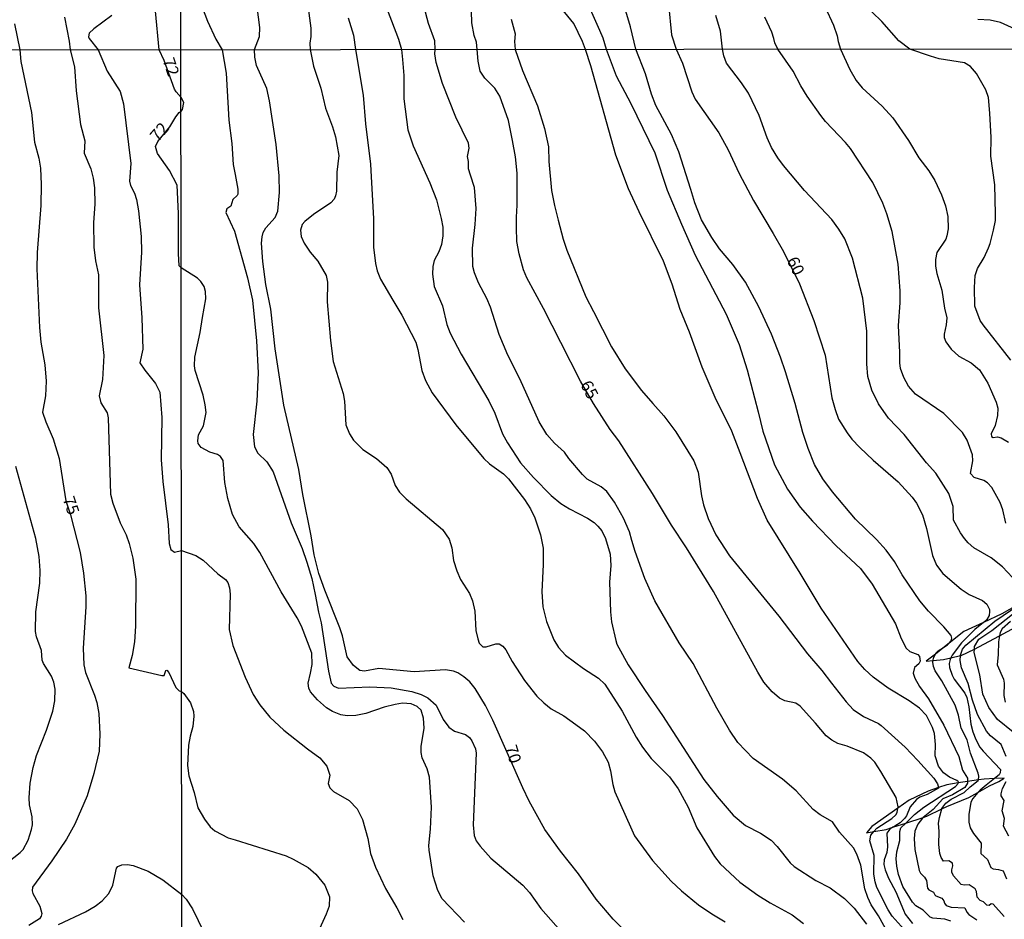
# Model space of a CAD drawing. Units: millimetres. Extents: x 187948 to 190362, y 1668746 to 1671521.
# Drawn here: x 188879 to 189085, y 1670229 to 1670416 of the extents above; entities that cross this region are included whole.
import ezdxf
from ezdxf.enums import TextEntityAlignment as Align

# ---------------------------------------------------------------- set-up
doc = ezdxf.new("R2010")
doc.units = ezdxf.units.MM
doc.header["$MEASUREMENT"] = 0
for name, color, linetype in [('IMAGEM', 7, 'Continuous'), ('V-BARRANCO', 42, 'Continuous'), ('V-CURVA_DE_NIVEL', 4, 'Continuous'), ('V-CURVA_MESTRA', 1, 'Continuous'), ('V-TEXTO_DE_ALTIMETRIA', 2, 'Continuous'), ('X-LIMITE_1000', 7, 'Continuous')]:
    doc.layers.add(name, color=color, linetype=linetype)
picture_1 = doc.add_image_def('image1.jpg', size_in_pixel=(4022, 4623))

msp = doc.modelspace()

# ---------------------------------------------------------------- linework, layer by layer
at = {"layer": 'V-BARRANCO'}
msp.add_lwpolyline([(189087.75, 1670294.59), (189084.04, 1670292.5), (189080.22, 1670290.71), (189076.14, 1670288.8), (189073.08, 1670286.39), (189072.13, 1670285.64), (189070.22, 1670284.13), (189068.32, 1670282.64), (189069.73, 1670282.79), (189071.92, 1670283.02), (189073.45, 1670283.37), (189075.41, 1670283.83), (189075.55, 1670283.86), (189078.34, 1670285.17), (189079.26, 1670285.6), (189083.55, 1670287.94), (189086.87, 1670289.74)], dxfattribs=at)
msp.add_lwpolyline([(189079.17, 1670257.92), (189076.89, 1670257.57), (189074.98, 1670257.28), (189072.62, 1670256.92), (189070.84, 1670256.31), (189068.71, 1670255.57), (189064.77, 1670253.7), (189062.4, 1670252.03), (189057, 1670248.21), (189055.85, 1670246.88), (189057.42, 1670247.15), (189059.99, 1670247.6), (189061.36, 1670248.05), (189064.04, 1670248.92), (189067.67, 1670250.1), (189068.4, 1670250.34), (189071.57, 1670251.89), (189072.62, 1670252.41), (189077.19, 1670254.22), (189079.07, 1670255.29), (189081.46, 1670256.65), (189083.45, 1670257.57), (189084.55, 1670258.3), (189082.52, 1670258.2), (189080.38, 1670258.1)], close=True, dxfattribs=at)
at = {"layer": 'V-CURVA_DE_NIVEL'}
for points in [[(188993.19, 1670430.11), (189000.28, 1670414.07), (189000.93, 1670412.46), (189001.61, 1670410.09), (189003.74, 1670404.58), (189006.75, 1670398.81), (189011.74, 1670388.5), (189014.37, 1670380.75), (189017.35, 1670373.7), (189020.15, 1670367.19), (189026.64, 1670354.91), (189029.31, 1670348.62), (189030.98, 1670343.36), (189033.33, 1670334.55), (189034.25, 1670330.53), (189036.71, 1670323.51), (189039.4, 1670318.5), (189042.02, 1670314.71), (189044.59, 1670311.8), (189049.55, 1670306.66), (189054.58, 1670301.94), (189057.07, 1670298.69), (189061.9, 1670290.39), (189063.1, 1670287.39), (189064.15, 1670285.38), (189064.87, 1670284.64), (189066.53, 1670284.06), (189066.89, 1670283.62), (189067.05, 1670282.64), (189066.78, 1670282.11), (189065.84, 1670281.36), (189065.6, 1670280.12), (189065.9, 1670279.09), (189066.89, 1670277.4), (189068.76, 1670274.82), (189072, 1670269.3), (189075.06, 1670262.79), (189075.89, 1670259.93), (189076.91, 1670258.26), (189076.89, 1670257.57), (189076.88, 1670257.27), (189076.34, 1670256.31), (189073.8, 1670254.84), (189071.79, 1670253.95), (189069.78, 1670251.73), (189067.67, 1670250.1), (189067.5, 1670249.97), (189066.54, 1670248.72), (189065.95, 1670247.22), (189065.76, 1670245.72), (189065.9, 1670243.45), (189066.84, 1670239.05), (189067.13, 1670238.46), (189067.91, 1670237.68), (189068.39, 1670236.94), (189068.55, 1670235.39), (189068.85, 1670235.04), (189069.81, 1670234.53), (189070.06, 1670233.96), (189070.31, 1670233.77), (189071.55, 1670233.26), (189072, 1670232.75), (189072.11, 1670232.22), (189072.44, 1670231.77), (189073.51, 1670231.41), (189076.31, 1670231.28), (189076.75, 1670230.34), (189077.16, 1670229.91), (189078.84, 1670228.8)], [(189084.57, 1670229.47), (189082.23, 1670232.05), (189081.81, 1670232.09), (189081.4, 1670231.79), (189080.92, 1670231.8), (189080.22, 1670232.54), (189079.51, 1670232.78), (189078.9, 1670233.5), (189078.74, 1670234.68), (189078.51, 1670235.2), (189077.28, 1670236.04), (189076.19, 1670235.98), (189075.6, 1670236.11), (189073.96, 1670237.97), (189073.64, 1670238.73), (189073.64, 1670239.18), (189073.86, 1670240.04), (189073.77, 1670240.59), (189073.04, 1670241.04), (189071.9, 1670240.99), (189071.39, 1670241.76), (189071.15, 1670242.62), (189070.94, 1670244.47), (189071.01, 1670247.16), (189070.89, 1670248.94), (189071.05, 1670250.12), (189071.57, 1670251.89), (189071.58, 1670251.94), (189072.4, 1670253.1), (189073.51, 1670253.92), (189076.19, 1670255.31), (189077.47, 1670256.5), (189079.15, 1670257.76), (189079.17, 1670257.92), (189079.27, 1670258.71), (189079.13, 1670259.31), (189077.49, 1670263.52), (189076.8, 1670266.24), (189075.57, 1670268.66), (189075.03, 1670271.37), (189074.36, 1670273.45), (189071.52, 1670278.55), (189070.15, 1670280.63), (189069.81, 1670281.52), (189069.68, 1670282.41), (189069.73, 1670282.79), (189069.8, 1670283.31), (189070.22, 1670284.13), (189070.31, 1670284.32), (189070.8, 1670284.82), (189072.13, 1670285.64), (189072.76, 1670286.03), (189073.08, 1670286.39), (189073.5, 1670286.86), (189073.61, 1670287.42), (189073.51, 1670288), (189071.97, 1670289.81), (189068.79, 1670293.07), (189066.96, 1670295.24), (189063.3, 1670300.66), (189061.71, 1670303.38), (189059.94, 1670305.77), (189057.91, 1670308), (189053.59, 1670312.21), (189048.81, 1670317.93), (189046.76, 1670320.64), (189045.05, 1670323.64), (189043.68, 1670326.95), (189042.59, 1670330.27), (189040.97, 1670336.3), (189038.96, 1670342.94), (189037.98, 1670345.94), (189036.05, 1670350.76), (189033.44, 1670356.47), (189030.65, 1670361.57), (189028.03, 1670365.24), (189025.22, 1670368.53), (189023.61, 1670370.92), (189021.46, 1670374.56), (189020.1, 1670378.13), (189019.3, 1670380.88), (189016.79, 1670388.7), (189015.22, 1670392.33), (189011.95, 1670398.36), (189011.05, 1670400.72), (189009.82, 1670404.97), (189007.83, 1670410.09), (189006.69, 1670414.77), (189003.73, 1670424.86)], [(188916.73, 1670420.97), (188918.58, 1670415.93), (188920.35, 1670412.21), (188921.64, 1670410.01), (188922.46, 1670405.13), (188923.04, 1670395.33), (188923.64, 1670390.48), (188923.96, 1670386.08), (188924.33, 1670384.04), (188924.91, 1670380.97), (188924.89, 1670379.95), (188924.79, 1670379.61), (188923.9, 1670378.83), (188923.42, 1670377.44), (188922.62, 1670376.89), (188922.42, 1670376.09), (188924.19, 1670372.23), (188926.93, 1670362.47), (188927.95, 1670357.87), (188928.81, 1670349.39), (188929.16, 1670342.68), (188928.88, 1670336.78), (188928.14, 1670329.89), (188928.4, 1670327.27), (188929.09, 1670326), (188930.92, 1670324.18), (188932.29, 1670322.07), (188936.01, 1670311.48), (188938.31, 1670306.12), (188939.31, 1670303.25), (188940.3, 1670299.9), (188941.03, 1670296.55), (188941.7, 1670292.88), (188942.28, 1670290.64), (188943.83, 1670280.59), (188944.32, 1670278.04), (188944.93, 1670277.45), (188945.85, 1670277.02), (188952.4, 1670277.29), (188956.86, 1670277.08), (188961.17, 1670276.35), (188963.08, 1670275.71), (188964.46, 1670275.04), (188966.24, 1670273.45), (188967.69, 1670270.48), (188968.89, 1670268.93), (188970.07, 1670268.1), (188972.31, 1670267.38), (188973.15, 1670266.73), (188973.66, 1670266.06), (188974.4, 1670264.38), (188974.57, 1670263.49), (188973.96, 1670248.56), (188974.17, 1670246.36), (188974.54, 1670245.24), (188975.38, 1670244.09), (188977.63, 1670241.59), (188984.3, 1670236.02), (188985.66, 1670234.49), (188988.05, 1670231.12), (188994.83, 1670223.45)], [(188972.14, 1670228.29), (188967.48, 1670233.18), (188966.59, 1670234.9), (188965.57, 1670237.97), (188964.74, 1670243.29), (188964.68, 1670244.25), (188965.05, 1670247.67), (188965.24, 1670252.26), (188964.85, 1670258.51), (188964.36, 1670260.24), (188963.32, 1670262.53), (188963.1, 1670263.6), (188963.1, 1670264.9), (188963.71, 1670268.72), (188963.58, 1670270.77), (188963.13, 1670272.41), (188962.27, 1670273.24), (188961.04, 1670273.79), (188959.22, 1670273.88), (188957.69, 1670273.65), (188955.39, 1670273.06), (188951.57, 1670271.75), (188949.46, 1670271.32), (188947.67, 1670271.23), (188946.4, 1670271.46), (188944.62, 1670272.17), (188943.4, 1670272.92), (188941.54, 1670274.59), (188940.06, 1670276.29), (188939.71, 1670277.05), (188939.55, 1670278.07), (188940.03, 1670280.12), (188940.41, 1670281.97), (188940.32, 1670284.29), (188938.15, 1670289.91), (188937.3, 1670291.7), (188933.95, 1670297.12), (188929.51, 1670305.29), (188928.23, 1670307.14), (188925.16, 1670310.65), (188923.83, 1670313.2), (188922.81, 1670316.52), (188922.21, 1670319.84), (188921.89, 1670324.43), (188921.27, 1670325.28), (188920.65, 1670325.71), (188919.05, 1670326.2), (188917.26, 1670327.16), (188916.62, 1670328.01), (188916.56, 1670328.52), (188916.75, 1670329.79), (188917.77, 1670331.65), (188918.3, 1670334.45), (188918.14, 1670336.02), (188917.68, 1670338.06), (188916.05, 1670343.16), (188915.88, 1670344.18), (188915.97, 1670346), (188917.06, 1670351.11), (188917.52, 1670354.24), (188918.22, 1670358.09), (188918.17, 1670359.64), (188917.9, 1670360.67), (188917.23, 1670361.7), (188916.48, 1670362.41), (188913.12, 1670364.54), (188912.72, 1670365), (188912.54, 1670367.53), (188912.54, 1670375.87), (188912.3, 1670381.76), (188910.65, 1670384.84), (188908.16, 1670388.38), (188907.74, 1670389.82), (188908.24, 1670390.91), (188910.75, 1670393.91), (188912.02, 1670396), (188912.68, 1670396.9), (188913.08, 1670397.19), (188913.41, 1670397.53), (188913.69, 1670399.02), (188913.08, 1670400.07), (188912.04, 1670401.21), (188911.69, 1670401.82), (188909.54, 1670407.74), (188908.53, 1670410), (188907.74, 1670418.03)], [(188939.57, 1670418.64), (188940.12, 1670414.52), (188940.12, 1670412.77), (188939.91, 1670411.34), (188939.97, 1670410.03), (188940.69, 1670406.56), (188942.19, 1670402), (188943.2, 1670397.82), (188944.66, 1670393.93), (188945.23, 1670391.85), (188945.95, 1670387.96), (188945.52, 1670384.52), (188945.47, 1670380.53), (188945.26, 1670379.57), (188944.96, 1670378.9), (188944.26, 1670378.08), (188940.7, 1670375.66), (188938.86, 1670374.19), (188938.31, 1670373.57), (188937.99, 1670372.45), (188938.08, 1670371.11), (188938.72, 1670369.68), (188939.97, 1670367.87), (188941.61, 1670365.98), (188943.33, 1670362.98), (188943.59, 1670361.61), (188943.55, 1670357.46), (188944.21, 1670349.42), (188944.77, 1670345.05), (188946.83, 1670338.38), (188947.16, 1670336.78), (188947.41, 1670331.9), (188948.2, 1670330.02), (188949.01, 1670328.68), (188950.94, 1670326.75), (188953.78, 1670324.89), (188955.95, 1670322.97), (188956.83, 1670321.59), (188957.71, 1670319.27), (188958.57, 1670317.88), (188959.99, 1670316.45), (188967.57, 1670310.09), (188968.95, 1670308.03), (188969.46, 1670306.28), (188969.81, 1670303.63), (188970.51, 1670301.43), (188971.31, 1670299.67), (188973.16, 1670296.77), (188973.8, 1670295.24), (188974.3, 1670293.04), (188974.5, 1670289.05), (188974.87, 1670287.29), (188975.21, 1670286.4), (188975.97, 1670285.66), (188976.64, 1670285.62), (188978.65, 1670286.26), (188979.32, 1670286.23), (188980.1, 1670285.76), (188980.74, 1670285.03), (188982.05, 1670282.6), (188984.61, 1670278.62), (188987.19, 1670275.37), (188988.64, 1670273.97), (188990.21, 1670272.74), (188992.83, 1670271.24), (188995.35, 1670269.47), (188997.11, 1670268.15), (188999.22, 1670266.02), (189000.85, 1670263.78), (189002.04, 1670261.61), (189002.52, 1670259.82), (189003, 1670256.95), (189003.47, 1670255.42), (189006.67, 1670248.11), (189007.55, 1670246.27), (189011.29, 1670241.1), (189015.17, 1670236.81), (189017.34, 1670234.8), (189020.9, 1670231.9), (189023.62, 1670230.02), (189026.45, 1670228.33)], [(188955.99, 1670418.39), (188958.41, 1670412.23), (188958.97, 1670410.05), (188959.21, 1670407.94), (188959.46, 1670404.62), (188959.52, 1670399.77), (188960.3, 1670393.32), (188961.41, 1670390), (188964.93, 1670382.28), (188966.27, 1670378.71), (188967.29, 1670374.82), (188967.6, 1670373.03), (188967.6, 1670371.21), (188967.34, 1670369.42), (188966.75, 1670367.89), (188965.81, 1670366.1), (188965.54, 1670364.83), (188965.44, 1670363.27), (188965.82, 1670360.71), (188967.56, 1670356.63), (188968.44, 1670352.77), (188969.14, 1670350.95), (188971.43, 1670346.61), (188977.22, 1670336.88), (188978.43, 1670334.33), (188980.05, 1670329.99), (188981.06, 1670328.14), (188983.78, 1670323.97), (188986.53, 1670320.87), (188990.17, 1670317.16), (188992.18, 1670315.46), (188994, 1670314.35), (188997.74, 1670312.46), (188999.11, 1670311.56), (188999.92, 1670310.78), (189000.7, 1670309.76), (189001.5, 1670308.23), (189002.45, 1670304.91), (189002.63, 1670302.57), (189002.33, 1670299.07), (189002.52, 1670292.91), (189002.77, 1670290.87), (189003.63, 1670286.98), (189003.89, 1670286.21), (189006.24, 1670281.87), (189009.78, 1670276.51), (189013.35, 1670271.34), (189021.97, 1670258), (189024.78, 1670254.43), (189028.09, 1670250.6), (189030.63, 1670248.4), (189033.79, 1670246.8), (189035.97, 1670245.4), (189037.25, 1670244.06), (189039.93, 1670240.64), (189040.79, 1670239.88), (189045.31, 1670236.96), (189048.28, 1670235.46), (189051.31, 1670233.21), (189053.3, 1670231.2), (189055.85, 1670227.88)], [(189060.26, 1670226.22), (189058.36, 1670229.61), (189056.84, 1670231.9), (189056.11, 1670233.43), (189055.48, 1670235.22), (189054.69, 1670240.14), (189053.88, 1670242.43), (189053.12, 1670243.78), (189050.24, 1670247.06), (189048.79, 1670249.15), (189046.2, 1670250.63), (189044.73, 1670251.72), (189041.21, 1670255.62), (189038.35, 1670258.09), (189032.23, 1670262.39), (189029.03, 1670265.72), (189027.34, 1670268.28), (189024.72, 1670272.87), (189019.74, 1670282.13), (189016.84, 1670286.46), (189011.74, 1670295.21), (189009.66, 1670299.87), (189007.65, 1670305.48), (189006.98, 1670307.78), (189006.46, 1670309.57), (189005.26, 1670312.44), (189003.35, 1670315.76), (189001.74, 1670318.02), (189000.61, 1670318.93), (188997.68, 1670320.59), (188996.68, 1670321.5), (188993.87, 1670324.85), (188992.96, 1670326.2), (188990.86, 1670328.08), (188989.26, 1670329.86), (188987.71, 1670332.51), (188983.63, 1670341.47), (188981.14, 1670346.35), (188979.35, 1670350.69), (188977.57, 1670356.37), (188976.77, 1670358.16), (188975.01, 1670361.48), (188974.18, 1670363.55), (188973.86, 1670364.86), (188973.8, 1670368.69), (188974.38, 1670373.63), (188974.54, 1670376.95), (188974.18, 1670381.29), (188973.37, 1670383.85), (188972.97, 1670385.19), (188972.96, 1670386.72), (188972.78, 1670387.74), (188973.09, 1670389.52), (188972.97, 1670390.55), (188970.35, 1670395.97), (188967.51, 1670402.96), (188966.21, 1670407.33), (188965.97, 1670409.12), (188966.03, 1670410.05), (188965.95, 1670411.82), (188964.64, 1670415.44), (188963.73, 1670418.86)], [(189073.42, 1670228.47), (189072.17, 1670228.93), (189069.65, 1670229.11), (189069.13, 1670229.36), (189067.64, 1670230.77), (189066.16, 1670231.71), (189065.47, 1670232.45), (189063.43, 1670235.7), (189062.53, 1670238.22), (189062.15, 1670239.98), (189062.04, 1670241.48), (189062.18, 1670242.91), (189062.79, 1670245.3), (189062.81, 1670247.19), (189063.03, 1670247.94), (189064.04, 1670248.92), (189065.85, 1670250.68), (189067.78, 1670252.26), (189074.39, 1670256.53), (189074.97, 1670257.17), (189074.98, 1670257.28), (189075.01, 1670257.54), (189074.7, 1670257.78), (189073.14, 1670258.47), (189071.9, 1670259.37), (189070.85, 1670260.81), (189070.16, 1670262.92), (189070.21, 1670265.31), (189070, 1670267.58), (189069.61, 1670268.82), (189068.37, 1670271.35), (189066.91, 1670272.86), (189064.77, 1670274.37), (189060.4, 1670277.05), (189057.22, 1670279.31), (189055.53, 1670280.91), (189054.07, 1670282.6), (189046.45, 1670293.68), (189042.05, 1670300.95), (189035.19, 1670311.99), (189033.15, 1670316.52), (189029.54, 1670326.06), (189027.78, 1670330.56), (189024.37, 1670337.58), (189021.65, 1670343.87), (189018.98, 1670351.14), (189017.05, 1670355.89), (189015.41, 1670361.19), (189013.59, 1670365.95), (189008.52, 1670376.25), (189006.3, 1670381.01), (189003.64, 1670388.03), (188998.46, 1670406.63), (188997.36, 1670410.08), (188996.73, 1670411.72), (188994.92, 1670415.45), (188991.76, 1670419.25)], [(189047.25, 1670418.86), (189049.02, 1670415.09), (189049.77, 1670412.9), (189049.95, 1670411.68), (189050.43, 1670410.14), (189052.38, 1670405.86)], [(189085.91, 1670345.33), (189080.14, 1670352.67), (189079.56, 1670353.6), (189078.41, 1670356.6), (189078.35, 1670360.49), (189078.52, 1670362.98), (189078.99, 1670364.41), (189080.4, 1670366.75), (189081.25, 1670368.72), (189081.62, 1670369.61), (189082.34, 1670372.39), (189082.7, 1670374.46), (189082.76, 1670375.8), (189082.57, 1670381.84), (189081.76, 1670387.8), (189081.81, 1670391.73), (189081.58, 1670396.77), (189081.26, 1670400.02), (189080.69, 1670401.62), (189078.78, 1670405.06), (189077.52, 1670406.5), (189076.26, 1670407.25), (189070.99, 1670408.08), (189069.18, 1670408.66), (189064.91, 1670410.15), (189062.58, 1670411.85), (189059.08, 1670415.89), (189055.04, 1670419.77)], [(188888.8, 1670416.78), (188889.79, 1670411.75), (188889.99, 1670409.98), (188890.87, 1670406.43), (188891.23, 1670401.47), (188892.12, 1670394.4), (188893.06, 1670391), (188892.9, 1670388.45), (188894.32, 1670385.21), (188894.79, 1670383.24), (188895.03, 1670381.27), (188895.11, 1670377.84), (188894.86, 1670374.02), (188894.9, 1670368.89), (188895.27, 1670366), (188895.86, 1670363.1), (188895.92, 1670356.27), (188897.02, 1670346.34), (188896.73, 1670341.29), (188896.02, 1670337.88), (188896.37, 1670336.45), (188897.66, 1670334.38), (188897.93, 1670333.3), (188898.36, 1670317.4), (188898.85, 1670315.59), (188900.39, 1670311.45), (188901.63, 1670308.94), (188902.31, 1670307.13), (188903.04, 1670304.07), (188903.65, 1670299.75), (188903.6, 1670289.92), (188903.36, 1670286.67), (188902.92, 1670283.81), (188902.23, 1670281.27)], [(188898.67, 1670417.15), (188894.95, 1670414.38), (188893.92, 1670413.42), (188893.79, 1670412.72), (188893.94, 1670412.34), (188895.79, 1670409.98), (188897.66, 1670405.52), (188900.43, 1670401.28), (188901.11, 1670398.72), (188902.6, 1670386.27), (188902.33, 1670382.62), (188902.56, 1670381.7), (188903.36, 1670380.15), (188903.79, 1670378.78), (188904.2, 1670376.46), (188904.79, 1670371.09), (188904.87, 1670367.85), (188904.46, 1670361), (188904.91, 1670354.17), (188905.1, 1670347.6), (188904.49, 1670344.78), (188905.52, 1670343.26), (188907.79, 1670340.5), (188908.64, 1670338.68), (188909.06, 1670333.43), (188908.96, 1670324.55), (188909.31, 1670320.1), (188910.37, 1670311.02), (188910.6, 1670307.18), (188910.94, 1670305.89), (188911.7, 1670305.33), (188913.17, 1670305.68), (188916.18, 1670304.63), (188917.71, 1670303.71), (188920.78, 1670300.84)], [(188947.91, 1670416.67), (188949.03, 1670413.06), (188949.41, 1670410.04), (188951.05, 1670400.53), (188951.51, 1670394.6), (188952.54, 1670386.14), (188952.67, 1670383.56), (188953.19, 1670374.85), (188953.17, 1670368.88), (188953.6, 1670365.5), (188953.92, 1670363.97), (188954.62, 1670362.18), (188957.23, 1670357.84), (188959.05, 1670354.71), (188961.98, 1670349.1), (188962.43, 1670347.57), (188963.24, 1670343.16), (188963.99, 1670341.12), (188965.41, 1670338.57), (188970.29, 1670331.9), (188976.18, 1670324.85), (188977.34, 1670323.73), (188980.23, 1670321.64), (188981.32, 1670320.64), (188984.61, 1670316.3), (188985.85, 1670314.38), (188986.79, 1670312.53), (188987.94, 1670308.96), (188988.51, 1670306.15), (188988.54, 1670302.77), (188988.22, 1670297.06), (188988.43, 1670293.96), (188989.2, 1670290.9), (188990.74, 1670287.07), (188991.7, 1670285.51), (188993.17, 1670283.93), (188996.94, 1670281.13), (189000.03, 1670279.14), (189001.36, 1670277.85), (189004.97, 1670272.2), (189007.91, 1670266.81), (189009.19, 1670264.77), (189011, 1670262.39), (189014.85, 1670258.53), (189016.62, 1670256.09), (189018.69, 1670252.26), (189020.51, 1670247.92), (189024.21, 1670241.99), (189025.41, 1670240.43), (189029.46, 1670236.59), (189033.25, 1670233.91), (189035.8, 1670232.33), (189040.4, 1670229.79), (189042.77, 1670228.01)], [(188981.84, 1670416.36), (188982.69, 1670413.28), (188982.52, 1670411.69), (188982.65, 1670410.07), (188984.18, 1670405.67), (188987.3, 1670398.33), (188988.79, 1670393.58), (188989.61, 1670389.78), (188989.72, 1670386.72), (188990.28, 1670380.65), (188990.84, 1670377.59), (188991.67, 1670374.53), (188992.66, 1670370.54), (188993.42, 1670368.24), (188997.43, 1670358.54), (188999, 1670355.48), (189002.74, 1670348.14), (189005.61, 1670343.51), (189008.98, 1670339), (189011.34, 1670336.3), (189013.67, 1670333.72), (189016.16, 1670330.43), (189019.89, 1670324.34), (189020.82, 1670322.04), (189021.5, 1670317.1), (189021.92, 1670315.21), (189022.87, 1670312.34), (189024.5, 1670308.93), (189027.34, 1670304.59), (189032.61, 1670298.14), (189037.63, 1670292.05), (189043.6, 1670284.17), (189046.57, 1670280.72), (189048.58, 1670278.1), (189051.62, 1670274.21), (189053.09, 1670272.6), (189055.23, 1670271.1), (189058.33, 1670269.7), (189058.95, 1670269.26), (189063.91, 1670264.77), (189066.57, 1670261.96), (189069.92, 1670258.26), (189070.64, 1670257.11), (189070.84, 1670256.31), (189070.88, 1670256.17), (189068.47, 1670254.89), (189066.99, 1670254.29), (189066.29, 1670253.81), (189064.98, 1670252.31), (189064.16, 1670250.41), (189063.77, 1670249.88), (189062.87, 1670248.99), (189061.74, 1670248.27), (189061.36, 1670248.05), (189060.69, 1670247.65), (189060.11, 1670246.8), (189060.26, 1670243.96), (189060.07, 1670242.82), (189059.57, 1670241.28), (189059.49, 1670240.33), (189059.74, 1670239.18), (189060.41, 1670237.46), (189061.96, 1670234.62), (189063.57, 1670230.79), (189063.92, 1670229.97), (189065.42, 1670227.99)], [(189088.38, 1670297.86), (189084.2, 1670302.33), (189081.81, 1670304.17), (189078.21, 1670306.26), (189077.05, 1670307.3), (189076.29, 1670308.23), (189075.46, 1670309.37), (189073.96, 1670312.02), (189073.93, 1670314.89), (189073.03, 1670317.54), (189070.31, 1670321.8), (189068.34, 1670323.97), (189063.74, 1670329.83), (189060.45, 1670333.27), (189058.37, 1670336.24), (189056.98, 1670339.08), (189056.11, 1670341.95), (189055.93, 1670344.57), (189055.96, 1670351.36), (189055.12, 1670358.26), (189052.92, 1670366.62), (189051.32, 1670370.64), (189050.12, 1670372.61), (189048.61, 1670374.62), (189042.96, 1670380.7), (189038.54, 1670385.92), (189037.39, 1670387.45), (189036.05, 1670389.65), (189035.16, 1670391.63), (189033.52, 1670396.29), (189031.27, 1670400.92), (189029.83, 1670403.13), (189026.73, 1670407.2), (189026.13, 1670408.73), (189025.87, 1670410.11), (189025.47, 1670413.85), (189024.45, 1670417.12)], [(189084.9, 1670311.38), (189084.25, 1670314.16), (189083.72, 1670315.69), (189081.97, 1670318.82), (189081.08, 1670319.76), (189080.29, 1670320.31), (189078.3, 1670320.9), (189077.55, 1670321.74), (189078.01, 1670324.37), (189077.91, 1670325.61), (189076.83, 1670328.68), (189075.86, 1670330.27), (189071.98, 1670334.21), (189066.06, 1670338.29), (189064.58, 1670339.91), (189063.62, 1670341.73), (189062.97, 1670343.61), (189062.79, 1670344.82), (189062.78, 1670346.96), (189062.53, 1670352.58), (189062.84, 1670357.27), (189062.85, 1670359.76), (189062.47, 1670365.31), (189061.18, 1670372.14), (189060.1, 1670375.84), (189059.28, 1670378.04), (189057.16, 1670382.35), (189052.5, 1670389.46), (189051.48, 1670390.71), (189047.3, 1670395.04), (189046.33, 1670396.29), (189043.48, 1670400.31), (189042.17, 1670402.45), (189040.56, 1670405.54), (189037.42, 1670410.12), (189036.78, 1670411.44), (189036.53, 1670412.33), (189036.17, 1670413.63), (189034.71, 1670416.77)], [(189052.38, 1670405.86), (189053.71, 1670403.6), (189054.99, 1670402.08), (189059.15, 1670398.22), (189061.34, 1670395.82), (189064.6, 1670391.06), (189066.74, 1670387.51), (189068.84, 1670384.75), (189070.1, 1670382.76), (189071.5, 1670379.76), (189072.3, 1670377.5), (189072.8, 1670375.23), (189072.87, 1670372.71), (189072.62, 1670371.24), (189072.38, 1670370.51), (189070.54, 1670367.78), (189070.24, 1670366.3), (189070.26, 1670364.89), (189070.5, 1670363.42), (189071.55, 1670359.91), (189072.12, 1670356.15), (189072.62, 1670354.17), (189072.48, 1670352.7), (189072.01, 1670350.79), (189072.03, 1670350.09), (189072.39, 1670349.13), (189073.48, 1670347.66), (189075.09, 1670346.18), (189077.66, 1670344.76), (189079.43, 1670343.32), (189081.1, 1670340.58), (189082.88, 1670336.59), (189083.21, 1670335.35), (189083.17, 1670333.85), (189082.66, 1670331.71), (189081.83, 1670330.02), (189081.87, 1670329.46), (189082.23, 1670329.2), (189083.18, 1670329.36), (189083.92, 1670329.17), (189085.45, 1670328.25)], [(188875.64, 1670239.7), (188879.58, 1670242.82), (188880.18, 1670243.43), (188881.22, 1670245.39), (188881.96, 1670247.6), (188882.11, 1670248.54), (188882.09, 1670250.22), (188881.53, 1670252.73), (188881.44, 1670254.19), (188881.69, 1670257.24), (188882.27, 1670260.48), (188882.98, 1670263.02), (188885.05, 1670268.27), (188886.35, 1670272.21), (188886.78, 1670274.37), (188886.87, 1670276.84), (188886.59, 1670278.27), (188886.09, 1670279.54), (188884.43, 1670282.18), (188884.17, 1670282.88), (188884.01, 1670284.88), (188882.96, 1670287.74), (188882.74, 1670288.82), (188882.82, 1670292.92), (188883.68, 1670298.86), (188883.77, 1670301.53), (188883.52, 1670304.42), (188882.81, 1670308.2), (188878.64, 1670323.16)], [(188920.78, 1670300.84), (188922.35, 1670299.67), (188922.85, 1670299.01), (188923.18, 1670297.93), (188923.29, 1670296.59), (188923.13, 1670289.23), (188923.9, 1670285.92), (188926.42, 1670279.29), (188928.11, 1670275.74), (188929.47, 1670273.52), (188931.59, 1670270.99), (188934.46, 1670268.27), (188939.45, 1670264.41), (188941.96, 1670262.5), (188943.45, 1670260.76), (188944.05, 1670258.93), (188943.76, 1670257.17), (188944.05, 1670256.28), (188944.83, 1670255.48), (188948.1, 1670253.62), (188949.75, 1670251.92), (188950.91, 1670249.64), (188952, 1670245.69), (188952.57, 1670242.56), (188953.56, 1670239.72), (188955.65, 1670235.29), (188958.04, 1670231.27), (188959.28, 1670228.84)], [(189084.92, 1670262.8), (189083.88, 1670265.28), (189081.69, 1670267.09), (189080.88, 1670268.05), (189079, 1670271.53), (189077.96, 1670274.53), (189077.02, 1670277.98), (189075.68, 1670281.23), (189075.35, 1670282.8), (189075.41, 1670283.83), (189075.41, 1670283.91), (189075.84, 1670285.12), (189076.53, 1670286), (189082.57, 1670290.95), (189087.6, 1670294.41)], [(189086.41, 1670267.83), (189083.18, 1670270.51), (189081.36, 1670273), (189080.12, 1670275.78), (189079.45, 1670279.8), (189078.27, 1670284.45), (189078.34, 1670285.17), (189078.39, 1670285.7), (189079.26, 1670287.21), (189082, 1670289.06), (189086.63, 1670292.71)], [(189085.83, 1670290.92), (189084.1, 1670289.35), (189083.68, 1670288.63), (189083.55, 1670287.94), (189083.33, 1670286.69), (189083.31, 1670284.07), (189083.08, 1670281.9), (189084.39, 1670278.87), (189084.51, 1670278.1), (189084.44, 1670275.49), (189084.71, 1670274.08)], [(188902.23, 1670281.27), (188909.07, 1670279.65), (188909.59, 1670279.68), (188909.93, 1670280.67), (188910.11, 1670280.75), (188910.52, 1670280.27), (188912, 1670277.18), (188912.66, 1670276.49), (188913.2, 1670276.32), (188913.69, 1670275.94), (188915.06, 1670273.98), (188915.67, 1670272.14), (188915.78, 1670271.2), (188915.56, 1670269.04), (188914.96, 1670267.01), (188914.65, 1670265.17), (188914.42, 1670260.94), (188914.74, 1670258.74), (188915.83, 1670255.26), (188916.61, 1670252.13), (188917.96, 1670249.71), (188919.14, 1670248.14), (188920.12, 1670247.28), (188922.91, 1670245.84), (188924.35, 1670245.43), (188934.97, 1670242.1), (188936.44, 1670241.43), (188939.54, 1670239.64), (188941.13, 1670238.25), (188943.04, 1670235.96), (188943.99, 1670233.59), (188943.94, 1670231.65), (188943.33, 1670229.96), (188941.91, 1670226.89)], [(189085.48, 1670246.18), (189084.41, 1670248.27), (189084.63, 1670249.87), (189084.12, 1670251.46), (189084.51, 1670253.61), (189083.93, 1670254.6), (189083.88, 1670255), (189084.16, 1670256.12), (189084.95, 1670257.56)]]:
    msp.add_lwpolyline(points, dxfattribs=at)
at = {"layer": 'V-CURVA_MESTRA'}
for points in [[(189063.72, 1670226.73), (189061.21, 1670229.56), (189060.38, 1670230.85), (189058.04, 1670235.51), (189057.64, 1670236.69), (189057.4, 1670238.25), (189057.43, 1670242.15), (189056.57, 1670245.24), (189056.76, 1670246.39), (189057.42, 1670247.15), (189058.01, 1670247.84), (189061.13, 1670249.91), (189061.96, 1670250.63), (189062.26, 1670251.11), (189062.4, 1670252.03), (189062.44, 1670252.29), (189062.03, 1670254.24), (189058.88, 1670259.66), (189057.59, 1670261.59), (189056.78, 1670262.47), (189055.26, 1670263.55), (189051.85, 1670264.94), (189049.9, 1670265.51), (189048.66, 1670266.17), (189047.47, 1670267.09), (189045.21, 1670269.71), (189042.07, 1670273.31), (189041.16, 1670273.87), (189038.83, 1670274.42), (189037.71, 1670274.91), (189036.24, 1670276.25), (189034.5, 1670278.3), (189033.2, 1670280.37), (189023.98, 1670297.15), (189018.35, 1670306.22), (189015.23, 1670310.97), (189011.28, 1670317.57), (189004.29, 1670328.55), (189002.47, 1670330.91), (188999.01, 1670336.32), (188996.31, 1670340.99), (188992.18, 1670349), (188988.59, 1670356.12), (188985.11, 1670362.47), (188984.44, 1670364.13), (188983.5, 1670367.51), (188983.06, 1670370.03), (188982.96, 1670373), (188982.93, 1670375.1), (188983.12, 1670377.62), (188983.09, 1670384.32), (188982.77, 1670387.71), (188982.1, 1670391.09), (188981.28, 1670395.27), (188979.49, 1670400.34), (188978.43, 1670402.01), (188976.39, 1670404.07), (188975.42, 1670405.54), (188974.96, 1670407.65), (188974.76, 1670410.06), (188974.62, 1670411.58), (188974.12, 1670412.96), (188973.62, 1670415.63), (188973.53, 1670420.58)], [(189005.4, 1670226.59), (189003.06, 1670228.9), (188999.53, 1670233.08), (188995.9, 1670238.32), (188992.1, 1670243.05), (188988.89, 1670247.59), (188985.62, 1670253.47), (188984.28, 1670256.25), (188978.03, 1670270.38), (188976.53, 1670273.41), (188974.38, 1670276.97), (188973.24, 1670278.31), (188972.02, 1670279.39), (188970.71, 1670280.21), (188969.85, 1670280.56), (188968.16, 1670280.83), (188961.62, 1670280.45), (188954.28, 1670281.15), (188951.28, 1670280.57), (188950.3, 1670280.67), (188948.98, 1670281.77), (188947.69, 1670283.54), (188946.73, 1670287.9), (188946.19, 1670289.62), (188943, 1670297.44), (188941.78, 1670300.89), (188940.84, 1670304.81), (188940.19, 1670308.74), (188938.43, 1670317.38), (188937.65, 1670322.55), (188934.46, 1670335.98), (188932.67, 1670347.69), (188931.78, 1670355.93), (188930.76, 1670361.1), (188930.11, 1670365.88), (188929.83, 1670369.74), (188929.95, 1670371.05), (188930.22, 1670371.94), (188930.76, 1670372.9), (188932.68, 1670375.07), (188933.24, 1670376.41), (188933.61, 1670380.27), (188933.55, 1670383.72), (188932.88, 1670390.23), (188931.5, 1670399.35), (188930.92, 1670401.94), (188928.78, 1670406.72), (188928.44, 1670408.45), (188928.41, 1670410.02), (188929.43, 1670412.79), (188929.48, 1670414.6), (188928.93, 1670418.91)], [(189014.6, 1670419.47), (189015.25, 1670413.09), (189016.22, 1670410.1), (189017.52, 1670407.23), (189019.49, 1670401.2), (189020.18, 1670399.67), (189025.12, 1670392.66), (189027.04, 1670389.14), (189029.35, 1670384.23), (189032.3, 1670378.61), (189036.42, 1670371.72), (189038.56, 1670367.96), (189041.88, 1670361.25), (189044.91, 1670353.6), (189047.24, 1670346.35), (189048.66, 1670337.52), (189049.31, 1670335.09), (189050.04, 1670333.08), (189051.8, 1670330.21), (189052.8, 1670328.9), (189054.47, 1670327.14), (189057.22, 1670324.49), (189062.46, 1670320.03), (189065.36, 1670316.84), (189066.27, 1670315.53), (189067.5, 1670313.11), (189068.33, 1670310.3), (189069.6, 1670304.68), (189070.46, 1670302.67), (189071.77, 1670300.92), (189075.6, 1670297.63), (189077.22, 1670296.55), (189080.02, 1670295.25), (189080.92, 1670294.52), (189081.46, 1670293.39), (189081.49, 1670292.97), (189081.41, 1670292.14), (189080.96, 1670291.31), (189080.22, 1670290.71), (189078.41, 1670289.24), (189075.68, 1670286.5), (189073.69, 1670283.89), (189073.45, 1670283.37), (189073.27, 1670282.99), (189073.11, 1670282.19), (189073.13, 1670281.36), (189073.71, 1670279.73), (189074.15, 1670278.93), (189076.35, 1670275.98), (189076.77, 1670275.11), (189077.21, 1670273.13), (189077.61, 1670269.55), (189077.99, 1670267.93), (189078.6, 1670266.33), (189079.49, 1670264.74), (189080.15, 1670263.91), (189083.74, 1670260.09), (189083.71, 1670259.42), (189083.48, 1670258.99), (189082.52, 1670258.2)], [(189087.59, 1670413.93), (189083.79, 1670415.69), (189081.63, 1670416.13), (189079.05, 1670416.32)], [(188878.39, 1670415.42), (188879.5, 1670409.97), (188879.74, 1670407.52), (188881.91, 1670396.95), (188882.59, 1670390.76), (188883.47, 1670387.39), (188883.79, 1670385.36), (188883.94, 1670381.96), (188883.85, 1670377.57), (188883.09, 1670367.75), (188883.02, 1670364.35), (188883.6, 1670352.17), (188883.91, 1670349.12), (188884.69, 1670344.36), (188884.99, 1670340.99), (188884.86, 1670337.94), (188884.24, 1670334.53), (188884.89, 1670332.5), (188886.48, 1670328.97), (188887.72, 1670324.87), (188889.1, 1670316.01), (188890.09, 1670313.1), (188892.09, 1670305.29), (188892.75, 1670301), (188893.23, 1670296.26), (188893.25, 1670293.97), (188892.72, 1670285.36), (188892.85, 1670281.87), (188893.15, 1670280.31), (188895.06, 1670275.6), (188895.52, 1670274.04), (188895.93, 1670271.72), (188896.19, 1670267.43), (188896.03, 1670263.88), (188894.95, 1670259.24), (188893.52, 1670254.59), (188890.93, 1670248.71), (188889.24, 1670245.6), (188886.19, 1670241.05), (188882.15, 1670235.61), (188882.04, 1670234.82), (188882.18, 1670234.26), (188883.68, 1670231.64), (188884.06, 1670230.08), (188883.98, 1670229.53), (188883.57, 1670228.97), (188881.38, 1670227.59)], [(189082.52, 1670258.2), (189080.79, 1670256.79), (189079.51, 1670255.8), (189079.07, 1670255.29), (189078.01, 1670254.06), (189077.6, 1670253.29), (189077.21, 1670250.73), (189077.17, 1670249.13), (189077.45, 1670247.95), (189078.17, 1670246.74), (189079.77, 1670244.76), (189079.7, 1670242.59), (189081.08, 1670241.35), (189081.77, 1670239.64), (189082.26, 1670239.4), (189083.37, 1670239.29), (189084.32, 1670238.98), (189085, 1670237.33)], [(188887.53, 1670227.81), (188893.18, 1670230.46), (188895.18, 1670231.6), (188896.66, 1670232.71), (188898.05, 1670234.25), (188898.9, 1670236.02), (188899.63, 1670239.51), (188899.9, 1670239.86), (188900.74, 1670240.21), (188901.92, 1670240.27), (188903.09, 1670240.1), (188906.21, 1670238.89), (188909.32, 1670237.1), (188913.24, 1670234.02), (188914.14, 1670233.07), (188915.48, 1670231.05), (188917.81, 1670226.22)]]:
    msp.add_lwpolyline(points, dxfattribs=at)
at = {"layer": 'X-LIMITE_1000'}
for p, q in [((188914.74, 1668747.09), (188911.95, 1671518.5)), ((190359.19, 1670411.36), (187948.98, 1670408.99))]:
    msp.add_line(p, q, dxfattribs=at)

# ---------------------------------------------------------------- texts
at = {"layer": 'V-TEXTO_DE_ALTIMETRIA'}
for s, rotation, p in [('72', 289, (188908.47, 1670407.57)), ('72', 49, (188908.84, 1670390.14)), ('60', 296, (189038.47, 1670365.79)), ('65', 298, (188995.48, 1670339.91)), ('75', 289, (188887.66, 1670316.21)), ('70', 287, (188979.8, 1670264.51))]:
    msp.add_text(s, height=2.5, rotation=rotation, dxfattribs=at).set_placement(p, align=Align.BOTTOM_LEFT)

# ---------------------------------------------------------------- referenced raster images: frames only (the image files are external)
at = {"layer": 'IMAGEM'}
image = msp.add_image(picture_1, insert=(187947.85, 1668746.14), size_in_units=(2414.23, 2774.98), dxfattribs=at)
image.dxf.flags = 7

doc.saveas('drawing.dxf')
